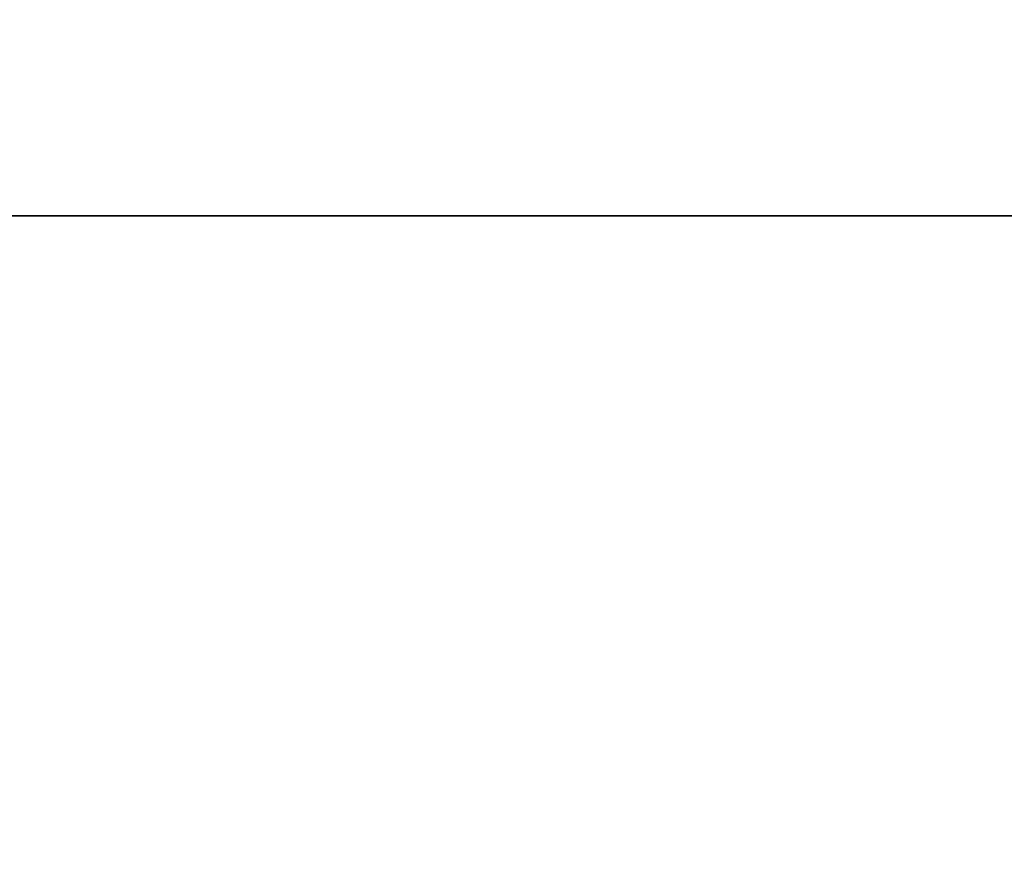
# Model space of a CAD drawing. Units: millimetres. Extents: x 71 to 5399, y -246 to 2899.
# Drawn here: x 515 to 604, y 1228 to 1303 of the extents above; entities that cross this region are included whole.
import ezdxf

# ---------------------------------------------------------------- set-up
doc = ezdxf.new("R2010")
doc.units = ezdxf.units.MM
doc.header["$LTSCALE"] = 10
doc.layers.add('Dimension (ISO)', color=7, linetype='Continuous', lineweight=18)
doc.layers.add('Visible (ISO)', color=7, linetype='Continuous', lineweight=35)
doc.styles.add('Note Text (ISO)', font='arial.ttf')
doc.dimstyles.new('ISO FOR MARKETING', dxfattribs={"dimscale": 10, "dimtxt": 2.5, "dimasz": 2.5, "dimexe": 3.175, "dimexo": 2, "dimgap": 0.762, "dimtad": 1, "dimrnd": 1e-08, "dimdsep": 46, "dimtxsty": 'Note Text (ISO)', "dimcen": 0.09, "dimdle": 10, "dimclrd": 256, "dimclre": 256, "dimclrt": 256, "dimazin": 2, "dimtfac": 1.40208, "dimtdec": 1, "dimtmove": 0, "dimatfit": 3, "dimfxl": 1, "dimtolj": 1, "dimtzin": 0, "dimlwd": -1, "dimlwe": -1, "dimarcsym": 0})

# ---------------------------------------------------------------- blocks, each defined once
blk = doc.blocks.new('*D6')
at = {"layer": 'Defpoints', "color": 0, "transparency": 16777216}
for p in [(426.48, 1284.985), (865.48, 1284.985), (865.48, 1124.985)]:
    blk.add_point(p, dxfattribs=at)
at = {"layer": 'Dimension (ISO)', "transparency": 16777216}
for p, q in [((426.48, 1264.985), (426.48, 1093.235)), ((865.48, 1264.985), (865.48, 1093.235)), ((451.48, 1124.985), (840.48, 1124.985))]:
    blk.add_line(p, q, dxfattribs=at)
for points in [[(451.48, 1129.152), (451.48, 1120.818), (426.48, 1124.985)], [(840.48, 1129.152), (840.48, 1120.818), (865.48, 1124.985)]]:
    blk.add_solid(points, dxfattribs=at)
at = {"layer": 'Dimension (ISO)', "transparency": 16777216, "char_height": 25, "attachment_point": 1, "style": 'Note Text (ISO)'}
for s, insert in [('\\A1;439 mm', (584.247, 1158.151)), ('\\A1;17.28 in', (586.941, 1117.365))]:
    blk.add_mtext(s, dxfattribs=dict(at, insert=insert))
blk = doc.blocks.new('*D7')
at = {"layer": 'Defpoints', "color": 0, "transparency": 16777216}
for p in [(882.98, 1302.72), (426.48, 1284.985), (882.98, 1004.985)]:
    blk.add_point(p, dxfattribs=at)
at = {"layer": 'Dimension (ISO)', "transparency": 16777216}
for p, q in [((882.98, 1282.72), (882.98, 973.235)), ((426.48, 1264.985), (426.48, 973.235)), ((451.48, 1004.985), (857.98, 1004.985))]:
    blk.add_line(p, q, dxfattribs=at)
for points in [[(451.48, 1009.152), (451.48, 1000.818), (426.48, 1004.985)], [(857.98, 1009.152), (857.98, 1000.818), (882.98, 1004.985)]]:
    blk.add_solid(points, dxfattribs=at)
at = {"layer": 'Dimension (ISO)', "transparency": 16777216, "char_height": 25, "attachment_point": 1, "style": 'Note Text (ISO)'}
for s, insert in [('\\A1;456.5 mm', (578.434, 1038.134)), ('\\A1;17.97 in', (595.691, 997.365))]:
    blk.add_mtext(s, dxfattribs=dict(at, insert=insert))

msp = doc.modelspace()

# ---------------------------------------------------------------- linework, layer by layer
at = {"layer": 'Visible (ISO)'}
msp.add_line((865.48, 1284.985), (426.48, 1284.985), dxfattribs=at)

# ---------------------------------------------------------------- dimensions: what is measured, and where the dimension line sits
at = {"layer": 'Dimension (ISO)'}
for base, p2, text, picture, middle in [((882.98, 1004.985), (882.98, 1302.72), '<> mm\\X17.97 in', '*D7', (654.73, 1004.985)), ((865.48, 1124.985), (865.48, 1284.985), '<> mm\\X17.28 in', '*D6', (645.98, 1124.985))]:
    dim = msp.add_linear_dim(base=base, p1=(426.48, 1284.985), p2=p2, text=text, dimstyle='ISO FOR MARKETING', override={"dimgap": 0.762, "dimdec": 2, "dimpost": '', "dimtol": 0, "dimlim": 0, "dimtp": 0, "dimtm": 0, "dimtdec": 1, "dimtofl": 0, "dimatfit": 1, "dimtvp": -0.25}, dxfattribs=at)
    dim.commit()
    dim.dimension.update_dxf_attribs({"geometry": picture, "text_midpoint": middle, "dimtype": 160})

doc.saveas('drawing.dxf')
